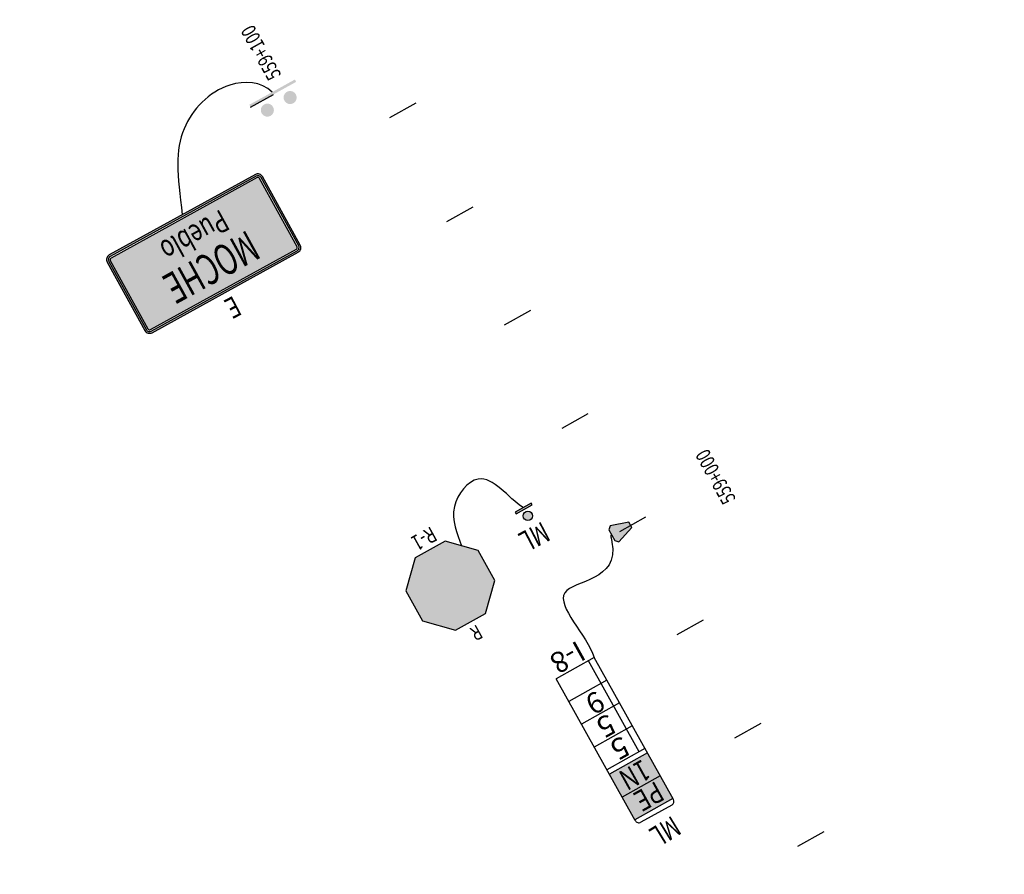
# Model space of a CAD drawing. Units: metres. Extents: x -8423503 to 9844636, y -28412 to 18238983.
# Drawn here: x 719090 to 719257, y 9097081 to 9097225 of the extents above; entities that cross this region are included whole.
import ezdxf
from ezdxf.enums import TextEntityAlignment as Align

# ---------------------------------------------------------------- set-up
doc = ezdxf.new("R2010")
doc.units = ezdxf.units.M
for name, color, linetype in [('C-SIGN-HCH3', 10, 'Continuous'), ('C-SIGN-LINE', 253, 'Continuous'), ('C-SIGN-POST', 3, 'Continuous'), ('C-SIGN-TEXT1', 5, 'Continuous'), ('C-SIGN-TEXT2', 4, 'Continuous'), ('C-SIGN-TEXT3', 3, 'Continuous'), ('Cuadro de Señalizacion', 2, 'Continuous'), ('Hatch asfalto', 250, 'Continuous'), ('Hito', 5, 'Continuous'), ('SENAL', 3, 'Continuous'), ('STALBL', 7, 'Continuous'), ('SÑ_Reglamentarias', 1, 'Continuous'), ('Texto Informativo', 4, 'Continuous'), ('X-DIM', 40, 'Continuous'), ('X-STIT', 4, 'Continuous')]:
    doc.layers.add(name, color=color, linetype=linetype)
doc.layers.add('C-SIGN-HCH4', color=7, linetype='Continuous', true_color=0xffffff)
doc.layers.add('Señal', color=3, linetype='Continuous', lineweight=0)
doc.styles.add('1DESCR', font='txt', dxfattribs={"width": 0.75})
doc.styles.add('2TIPO', font='bgothm.ttf')
doc.styles.add('3PROG', font='romans.shx')
doc.styles.add('GMI-texto', font='romans.shx', dxfattribs={"width": 0.75})
doc.styles.add('Letras Sñ', font='txt', dxfattribs={"width": 0.9})
doc.styles.add('Romans', font='romans.shx', dxfattribs={"width": 0.75})
doc.styles.add('TEXT_HITO', font='sanss___.ttf')

# ---------------------------------------------------------------- blocks, each defined once
blk = doc.blocks.new('sta_tic')
blk.add_line((0, -0.04165), (0, 0.04165))
blk = doc.blocks.new('lbl_tic')
blk.add_line((0, -0.04165), (0, 0.04165))
blk = doc.blocks.new('*U1837')
at = {"layer": 'C-SIGN-POST'}
blk.add_hatch(color=256, dxfattribs=at).paths.add_polyline_path([(-1.61, -1.75), (-10.43, -4.69), (-10.43, -7.63), (-1.61, -10.57), (-0.14, -9.1), (-0.14, -3.22)])
at = {"layer": 'Hatch asfalto'}
h = blk.add_hatch(color=250, dxfattribs=at)
h.paths.add_polyline_path([(36.04, 119.25), (36.04, 106.68), (57.16, 106.68), (57.16, 119.25)])
h.paths.add_polyline_path([(57.16, 94.1), (57.16, 106.68), (36.04, 106.68), (36.04, 94.1)])
at = {"layer": 'C-SIGN-LINE', "start_tangent": (0.43778, -0.899082), "end_tangent": (0.198659, 0.980069)}
blk.add_spline([(-0.14, -6.16), (1.38, -3.28), (33.25, 7.07), (36.04, 41.3)], degree=3, dxfattribs=at)
at = {"layer": 'C-SIGN-POST'}
blk.add_lwpolyline([(-1.61, -1.75), (-10.43, -4.69), (-10.43, -7.63), (-1.61, -10.57), (-0.14, -9.1), (-0.14, -3.22)], close=True, dxfattribs=at)
at = {"layer": 'Hito'}
for p, q in [((36.04, 119.75), (36.04, 41.3)), ((57.16, 119.75), (57.16, 41.3)), ((39.23, 91.59), (39.23, 41.3))]:
    blk.add_line(p, q, dxfattribs=at)
for centre, start, end in [((38.05, 119.75), 90, 180), ((55.15, 119.75), 0, 90)]:
    blk.add_arc(centre, 2.01, start, end, dxfattribs=at)
at = {"layer": 'SENAL', "color": 5}
for p, q in [((36.04, 119.25), (57.16, 119.25)), ((38.05, 121.77), (55.15, 121.77)), ((36.04, 106.68), (57.16, 106.68)), ((36.04, 106.68), (57.16, 106.68)), ((36.04, 94.1), (57.16, 94.1)), ((36.04, 91.59), (57.16, 91.59)), ((36.04, 79.02), (57.16, 79.02)), ((36.04, 66.44), (57.16, 66.44)), ((36.04, 53.87), (57.16, 53.87)), ((36.04, 41.3), (57.16, 41.3))]:
    blk.add_line(p, q, dxfattribs=at)
at = {"layer": 'Texto Informativo', "color": 255}
blk.add_line((36.04, 106.68), (57.16, 106.68), dxfattribs=at)
at = {"layer": 'Texto Informativo', "color": 3, "style": 'TEXT_HITO'}
blk.add_text('I-8', height=10.058, rotation=360, dxfattribs=at).set_placement((47.2, 33.68), align=Align.MIDDLE)
at = {"layer": 'Texto Informativo', "color": 255, "style": 'TEXT_HITO', "width": 0.8}
blk.add_attdef('PE', (38.95, 107.75), '', height=10.06, rotation=360, dxfattribs=at)
blk.add_attdef('IN', text='', height=10.06, rotation=360, dxfattribs=at).set_placement((46.6, 100.39), align=Align.MIDDLE_CENTER)
at = {"layer": 'Texto Informativo', "color": 2, "style": 'TEXT_HITO'}
for tag, p in [('A', (42.72, 80.55)), ('B', (43.37, 67.95)), ('C', (42.51, 55.54)), ('D', (43.36, 42.78))]:
    blk.add_attdef(tag, p, '', height=10.06, rotation=360, dxfattribs=at)
blk = doc.blocks.new('*U3720')
at = {"layer": 'C-SIGN-HCH3'}
blk.add_hatch(color=256, dxfattribs=at).paths.add_polyline_path([(40.89, -8.84), (57.46, -8.84), (69.17, 2.88), (69.17, 19.45), (57.46, 31.16), (40.89, 31.16), (29.17, 19.45), (29.17, 2.88)])
at = {"layer": 'C-SIGN-HCH4', "ltscale": 0.2}
h = blk.add_hatch(color=256, dxfattribs=at)
h.paths.add_polyline_path([(57.18, -8.16), (68.49, 3.16), (68.49, 19.17), (57.18, 30.48), (41.17, 30.48), (29.85, 19.17), (29.85, 3.16), (41.17, -8.16)])
h.paths.add_polyline_path([(41.45, -7.48), (30.53, 3.44), (30.53, 18.89), (41.45, 29.8), (56.89, 29.8), (67.81, 18.89), (67.81, 3.44), (56.89, -7.48)], flags=16)
h = blk.add_hatch(color=256, dxfattribs=at)
h.paths.add_polyline_path([(56.03, 8.67), (55.91, 8.91), (55.8, 9.11), (55.7, 9.27), (55.53, 9.52), (55.35, 9.75), (55.16, 9.97), (54.95, 10.19), (51.91, 10.08), (52.08, 10.07), (52.39, 10.05), (52.64, 10), (52.83, 9.93), (52.97, 9.84), (53.18, 9.64), (53.37, 9.38), (53.38, 9.37), (53.46, 9.23), (53.56, 9.05), (53.68, 8.81), (53.82, 8.53), (53.97, 8.2), (54.15, 7.83), (54.34, 7.41), (55.65, 4.5), (57.83, 4.5), (56.74, 7.11), (56.61, 7.41), (56.45, 7.77), (56.3, 8.1), (56.16, 8.4)])
h.paths.add_polyline_path([(36.97, 9.72), (37.18, 9.78), (37.37, 9.85), (37.53, 9.94), (37.57, 9.96), (37.78, 10.11), (37.98, 10.29), (38.17, 10.5), (38.34, 10.74), (38.51, 11.01), (38.66, 11.32), (38.75, 11.52), (38.84, 11.79), (34.01, 11.8), (34.01, 15.59), (34.9, 15.59), (38.81, 15.83), (38.71, 16.09), (38.59, 16.34), (38.48, 16.54), (38.31, 16.81), (38.12, 17.04), (37.93, 17.24), (37.72, 17.41), (37.5, 17.55), (37.26, 17.66), (37.25, 17.66), (37.11, 17.71), (36.93, 17.75), (36.72, 17.78), (36.47, 17.81), (36.18, 17.83), (35.86, 17.84), (35.51, 17.85), (35.12, 17.85), (32.19, 17.85), (32.19, 4.5), (34.01, 4.5), (34.01, 9.54), (35.2, 9.54), (35.53, 9.54), (35.87, 9.56), (36.18, 9.58), (36.46, 9.62), (36.73, 9.66)])
h.paths.add_polyline_path([(39.04, 12.69), (39.08, 13.03), (39.1, 13.37), (39.11, 13.74), (39.11, 13.91), (39.09, 14.27), (39.06, 14.62), (39.02, 14.94), (38.96, 15.26), (38.89, 15.55), (38.81, 15.83), (34.9, 15.59), (35.15, 15.59), (35.5, 15.58), (35.8, 15.56), (36.05, 15.53), (36.25, 15.49), (36.4, 15.44), (36.4, 15.44), (36.62, 15.3), (36.82, 15.1), (36.99, 14.83), (37.07, 14.66), (37.16, 14.37), (37.21, 14.06), (37.23, 13.71), (37.22, 13.49), (37.19, 13.16), (37.11, 12.86), (37, 12.59), (36.82, 12.32), (36.62, 12.11), (36.38, 11.96), (36.19, 11.9), (35.97, 11.85), (35.7, 11.82), (35.38, 11.8), (35.01, 11.8), (34.01, 11.8), (38.84, 11.79), (38.93, 12.08), (38.99, 12.38)])
h.paths.add_polyline_path([(44.16, 14.74), (45.14, 17.85), (43.2, 17.85), (39.69, 4.5), (41.63, 4.5), (42.37, 7.53), (45.99, 7.53), (42.93, 9.78)])
h.paths.add_polyline_path([(45.14, 17.85), (44.16, 14.74), (45.4, 9.78), (42.93, 9.78), (45.99, 7.53), (46.78, 4.5), (48.76, 4.5)])
h.paths.add_polyline_path([(51.54, 10.08), (51.91, 10.08), (54.95, 10.19), (54.72, 10.39), (54.98, 10.46), (55.24, 10.55), (55.49, 10.67), (55.72, 10.81), (55.94, 10.97), (56.14, 11.16), (56.32, 11.37), (56.49, 11.6), (56.55, 11.69), (56.68, 11.93), (56.79, 12.19), (51.54, 12.21), (51.54, 15.59), (52.96, 15.59), (56.9, 15.7), (56.81, 15.98), (56.7, 16.25), (56.61, 16.44), (56.45, 16.72), (56.27, 16.96), (56.08, 17.17), (55.88, 17.35), (55.66, 17.5), (55.66, 17.5), (55.48, 17.58), (55.29, 17.66), (55.07, 17.72), (54.82, 17.76), (54.54, 17.8), (54.24, 17.83), (53.91, 17.85), (53.56, 17.85), (49.72, 17.85), (49.72, 4.5), (51.54, 4.5)])
h.paths.add_polyline_path([(57.03, 13.08), (57.07, 13.41), (57.1, 13.76), (57.1, 14.12), (57.1, 14.43), (57.07, 14.77), (57.03, 15.09), (56.97, 15.41), (56.9, 15.7), (52.96, 15.59), (53.2, 15.59), (53.57, 15.59), (53.89, 15.57), (54.13, 15.55), (54.32, 15.53), (54.45, 15.49), (54.63, 15.39), (54.85, 15.21), (55.02, 14.97), (55.06, 14.88), (55.15, 14.61), (55.21, 14.29), (55.23, 13.94), (55.22, 13.76), (55.19, 13.42), (55.12, 13.13), (55.02, 12.87), (54.9, 12.68), (54.7, 12.47), (54.47, 12.34), (54.34, 12.3), (54.15, 12.27), (53.91, 12.24), (53.62, 12.22), (53.28, 12.21), (52.89, 12.21), (51.54, 12.21), (56.79, 12.19), (56.89, 12.47), (56.96, 12.77)])
h.paths.add_polyline_path([(65.18, 12.63), (60.64, 12.63), (60.64, 15.59), (65.53, 15.59), (65.53, 17.85), (58.82, 17.85), (58.82, 4.5), (65.69, 4.5), (65.69, 6.76), (60.64, 6.76), (60.64, 10.39), (65.18, 10.39)])
at = {"layer": 'C-SIGN-POST'}
h = blk.add_hatch(color=256, dxfattribs=at)
h.paths.add_polyline_path([(2.25, 0, 1), (-2.25, 0, 1)])
h.paths.add_polyline_path([(-4.41, -3.72), (-4.41, -4.62), (4.53, -4.62), (4.53, -3.72)])
at = {"layer": 'C-SIGN-HCH3'}
blk.add_lwpolyline([(57.46, -8.84), (69.17, 2.88), (69.17, 19.45), (57.46, 31.16), (40.89, 31.16), (29.17, 19.45), (29.17, 2.88), (40.89, -8.84)], close=True, dxfattribs=at)
at = {"layer": 'C-SIGN-LINE', "start_tangent": (0.469728, -0.882811), "end_tangent": (0.163399, 0.98656)}
blk.add_spline([(0.06, -4.62), (12.32, -27.3), (28.85, -21.27), (35.03, -2.98)], degree=3, dxfattribs=at)
at = {"layer": 'C-SIGN-POST'}
blk.add_lwpolyline([(4.53, -3.72), (-4.41, -3.72), (-4.41, -4.62), (4.53, -4.62)], close=True, dxfattribs=at)
blk.add_circle((0, 0), 2.25, dxfattribs=at)
at = {"layer": 'C-SIGN-TEXT1', "style": '1DESCR', "width": 0.75}
blk.add_attdef('DESCRIP', text='', height=7, dxfattribs=at).set_placement((49.23, 37.21), align=Align.MIDDLE_CENTER)
at = {"layer": 'C-SIGN-TEXT2', "style": '3PROG', "width": 0.75}
blk.add_attdef('0+000', text='', height=5.5, dxfattribs=at).set_placement((47.79, -25.94), align=Align.MIDDLE_CENTER)
at = {"layer": 'C-SIGN-TEXT3', "style": '2TIPO', "width": 0.75}
blk.add_text('R-1', height=7.5, dxfattribs=at).set_placement((49.17, -14.84), align=Align.MIDDLE_CENTER)
blk = doc.blocks.new('A$C33603079')
at = {"layer": 'Señal'}
h = blk.add_hatch(color=86, dxfattribs=at)
h.dxf.hatch_style = 1
h.paths.add_polyline_path([(0.06, 1, 0.414214), (0, 0.94), (0, 0.06, 0.414214), (0.06, 0), (1.94, 0, 0.414214), (2, 0.06), (2, 0.94, 0.414214), (1.94, 1)])
h.paths.add_polyline_path([(1.94, 0.98, -0.414214), (1.98, 0.94), (1.98, 0.06, -0.414214), (1.94, 0.02), (0.06, 0.02, -0.414214), (0.02, 0.06), (0.02, 0.94, -0.414214), (0.06, 0.98)], flags=16)
h.paths.add_polyline_path([(1.94, 0.96, -0.414214), (1.96, 0.94), (1.96, 0.06, -0.414214), (1.94, 0.04), (0.06, 0.04, -0.414214), (0.04, 0.06), (0.04, 0.94, -0.414214), (0.06, 0.96)], flags=0)
h.paths.add_polyline_path([(0.462, 0.083), (1.525, 0.083), (1.525, 0.464), (0.462, 0.464)], flags=8)
h.paths.add_polyline_path([(0.233, 0.404), (1.76, 0.404), (1.76, 0.947), (0.233, 0.947)], flags=8)
h = blk.add_hatch(color=86, dxfattribs=at)
h.dxf.hatch_style = 1
edge = h.paths.add_edge_path()
edge.add_line((1.94, 0.96), (0.06, 0.96))
edge.add_arc((0.06, 0.94), 0.02, 90, 180)
edge.add_line((0.04, 0.94), (0.04, 0.06))
edge.add_arc((0.06, 0.06), 0.02, 180, 270)
edge.add_line((0.06, 0.04), (1.94, 0.04))
edge.add_arc((1.94, 0.06), 0.02, 270, 360)
edge.add_line((1.96, 0.06), (1.96, 0.94))
edge.add_arc((1.94, 0.94), 0.02, 0, 90)
at = {"layer": 'Cuadro de Señalizacion', "color": 2}
for points in [[(1.94, 1), (0.06, 1, 0.414214), (0, 0.94), (0, 0.06, 0.414214), (0.06, 0), (1.94, 0), (1.94, 0), (1.94, 0, 0.414214), (2, 0.06), (2, 0.94, 0.414214)], [(1.94, 0.98), (0.06, 0.98, 0.414214), (0.02, 0.94), (0.02, 0.06, 0.414214), (0.06, 0.02), (1.94, 0.02), (1.94, 0.02), (1.94, 0.02, 0.414214), (1.98, 0.06), (1.98, 0.94, 0.414214)], [(1.94, 0.96), (0.06, 0.96, 0.414214), (0.04, 0.94), (0.04, 0.06, 0.414214), (0.06, 0.04), (1.94, 0.04), (1.94, 0.04, 0.414214), (1.96, 0.06), (1.96, 0.94, 0.414214)]]:
    blk.add_lwpolyline(points, format="xyb", close=True, dxfattribs=at)
blk.add_lwpolyline([(1.849, 1), (1.849, 1)], dxfattribs=at)
at = {"layer": 'X-DIM', "color": 7, "true_color": 0xffffff, "style": 'Letras Sñ'}
for s, height, width, p in [('MOCHE', 0.35, 0.67, (0.997, 0.676)), ('Pueblo', 0.25, 0.72, (0.994, 0.276))]:
    blk.add_text(s, height=height, dxfattribs=dict(at, width=width)).set_placement(p, align=Align.MIDDLE_CENTER)
blk = doc.blocks.new('A$C00D63C6D')
at = {"layer": 'C-SIGN-POST'}
h = blk.add_hatch(color=256, dxfattribs=at)
h.paths.add_polyline_path([(3.27, 6.96, 1), (1.06, 6.96, 1)])
h.paths.add_polyline_path([(0, 5.13), (0, 4.68), (4.39, 4.69), (4.39, 5.14)])
h = blk.add_hatch(color=256, dxfattribs=at)
h.paths.add_polyline_path([(3.27, 6.96, 1), (1.06, 6.96, 1)])
h.paths.add_polyline_path([(0, 5.13), (0, 4.68), (4.39, 4.69), (4.39, 5.14)])
h = blk.add_hatch(color=256, dxfattribs=at)
h.paths.add_polyline_path([(7.67, 6.97, 1), (5.46, 6.97, 1)])
h.paths.add_polyline_path([(4.4, 5.14), (4.4, 4.7), (8.79, 4.7), (8.79, 5.15)])
h = blk.add_hatch(color=256, dxfattribs=at)
h.paths.add_polyline_path([(7.67, 6.97, 1), (5.46, 6.97, 1)])
h.paths.add_polyline_path([(4.4, 5.14), (4.4, 4.7), (8.79, 4.7), (8.79, 5.15)])
at = {"layer": 'C-SIGN-LINE'}
blk.add_open_spline([(4.4, 4.69), (5.11, 2.14), (10.99, -1.35), (21.92, 2.01), (25.2, 9.09), (27.7, 15.53)], degree=3, knots=[0, 0, 0, 0, 12.337314, 29.92837, 49.240032, 49.240032, 49.240032, 49.240032], dxfattribs=at)
blk.add_open_spline([(4.4, 4.69), (5.11, 2.14), (10.99, -1.35), (21.92, 2.01), (25.2, 9.09), (27.7, 15.53)], degree=3, knots=[0, 0, 0, 0, 12.337314, 29.92837, 49.240032, 49.240032, 49.240032, 49.240032], dxfattribs=at)
at = {"layer": 'C-SIGN-POST'}
blk.add_line((8.79, 5.15), (4.4, 5.14), dxfattribs=at)
at = {"layer": 'X-DIM', "color": 6, "xscale": 15, "yscale": 15, "zscale": 15}
blk.add_blockref('A$C33603079', (12.7, 15.53), dxfattribs=at)

msp = doc.modelspace()

# ---------------------------------------------------------------- linework, layer by layer
at = {"color": 3}
for centre, radius in [((709800, 9105680), 9133303.03), ((709761, 9105628), 9133248.16)]:
    msp.add_circle(centre, radius, dxfattribs=at)
at = {"color": 5}
msp.add_circle((709772, 9105648), 9133268.95, dxfattribs=at)
at = {"color": 6}
msp.add_circle((719522, 9096702), 9125113.65, dxfattribs=at)

# ---------------------------------------------------------------- block references
at = {"rotation": 208.8440125432678}
msp.add_blockref('A$C00D63C6D', (719134.66, 9097219.28), dxfattribs=at)
ref = msp.add_blockref('*U1837', (719191.54, 9097136.2), dxfattribs=dict(xscale=0.3499999999767169, yscale=0.3499999999767169, zscale=0.3499999999767169, rotation=209.1604009208933))
ref.add_attrib('IN', '1N', dxfattribs={"layer": 'Texto Informativo', "color": 255, "height": 3.52, "rotation": 209.1604, "style": 'TEXT_HITO', "width": 0.8}).set_placement((719194.42, 9097097.57), align=Align.MIDDLE_CENTER)
ref.add_attrib('PE', 'PE', (719198.01, 9097096.63), dxfattribs={"layer": 'Texto Informativo', "color": 255, "height": 3.52, "rotation": 209.1604, "style": 'TEXT_HITO', "width": 0.8})
ref.add_attrib('A', '5', (719192.22, 9097104.29), dxfattribs={"layer": 'Texto Informativo', "color": 2, "height": 3.52, "rotation": 209.1604, "style": 'TEXT_HITO'})
ref.add_attrib('B', '5', (719189.87, 9097108.04), dxfattribs={"layer": 'Texto Informativo', "color": 2, "height": 3.52, "rotation": 209.1604, "style": 'TEXT_HITO'})
ref.add_attrib('C', '9', (719188.02, 9097111.97), dxfattribs={"layer": 'Texto Informativo', "color": 2, "height": 3.52, "rotation": 209.1604, "style": 'TEXT_HITO'})
at = {"layer": 'STALBL', "xscale": 60.984393757503, "yscale": 60.984393757503, "zscale": 60.984393757503, "rotation": 299.1604009507885}
for name, p in [('sta_tic', (719155.21, 9097210.02)), ('sta_tic', (719164.85, 9097192.41)), ('sta_tic', (719174.6, 9097174.94)), ('sta_tic', (719184.34, 9097157.48)), ('lbl_tic', (719194.09, 9097140.01)), ('sta_tic', (719203.83, 9097122.55)), ('sta_tic', (719213.58, 9097105.08)), ('sta_tic', (719224.22, 9097086.8))]:
    msp.add_blockref(name, p, dxfattribs=at)
at = {"layer": 'SÑ_Reglamentarias'}
ref = msp.add_blockref('*U3720', (719176.35, 9097141.38), dxfattribs=dict(at, xscale=0.3499999999767169, yscale=0.3499999999767169, zscale=0.3499999999767169, rotation=209.1604008922533))
ref.add_attrib('DESCRIP', 'R', dxfattribs={"layer": 'C-SIGN-TEXT1', "height": 2.45, "rotation": 209.1604, "style": '1DESCR', "width": 0.75}).set_placement((719167.65, 9097121.61), align=Align.MIDDLE_CENTER)

# ---------------------------------------------------------------- texts
at = {"layer": 'STALBL', "style": 'Romans', "width": 0.75}
for s, p in [('559+100', (719132.96, 9097220.69)), ('559+000', (719209.86, 9097148.97))]:
    msp.add_text(s, height=2.5, rotation=119.1604, dxfattribs=at).set_placement(p, align=Align.BOTTOM_CENTER)
at = {"layer": 'X-STIT', "width": 0.75}
for s, rotation, style, p in [('E', 207.7504, 'GMI-texto', (719125.13, 9097179.17)), ('ML', 207.7504, 'GMI-texto', (719176.13, 9097140.36)), ('ML', 211.5409, 'Romans', (719198.1, 9097090.45))]:
    msp.add_text(s, height=3.5, rotation=rotation, dxfattribs=dict(at, style=style)).set_placement(p, align=Align.BOTTOM_CENTER)

doc.saveas('drawing.dxf')
